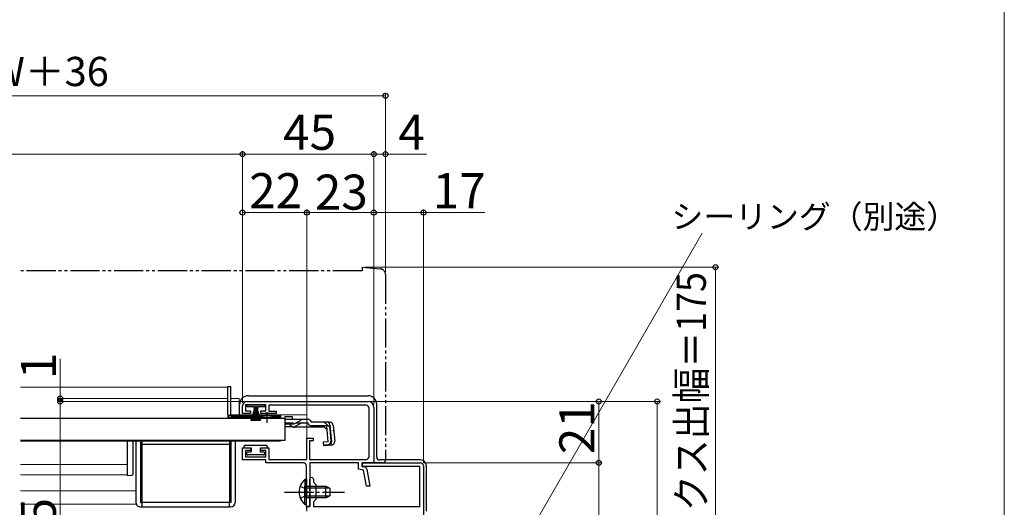
# Model space of a CAD drawing. Extents: x 0 to 1402, y 0 to 2092.
# Drawn here: x 1063 to 1400, y 313 to 480 of the extents above; entities that cross this region are included whole.
import ezdxf

# ---------------------------------------------------------------- set-up
doc = ezdxf.new("R2010")
doc.units = 0
for name, pattern in [('YCENTER_1', [13, 10, -1, 1, -1]), ('YDIVIDE_1', [15, 10, -1, 1, -1, 1, -1]), ('YHIDDEN_1', [4, 3, -1])]:
    doc.linetypes.add(name, pattern=pattern)
for name, color, linetype, lineweight in [('YKK_11', 7, 'CONTINUOUS', 30), ('YKK_12', 2, 'CONTINUOUS', 13), ('YKK_13', 4, 'CONTINUOUS', 30), ('YKK_D', 6, 'CONTINUOUS', 13), ('YKK_ZWAK', 7, 'CONTINUOUS', 30)]:
    doc.layers.add(name, color=color, linetype=linetype, lineweight=lineweight)
doc.styles.add('text-b', font='txt')

msp = doc.modelspace()

# ---------------------------------------------------------------- linework, layer by layer
at = {"layer": 'YKK_11', "linetype": 'ByBlock', "lineweight": -2, "ltscale": 0.5}
for p, q in [((1146.96, 347.9), (1139.96, 347.9)), ((1139.96, 347.9), (1139.96, 345.8)), ((1140.46, 349), (1181.96, 349)), ((1146.96, 345.8), (1146.96, 347.9)), ((1181.36, 347.7), (1147.96, 347.7)), ((1147.96, 347.7), (1147.96, 345.7)), ((1138.96, 344.9), (1138.96, 347.5)), ((1141.71, 344.9), (1138.96, 344.9)), ((1139.96, 345.8), (1141.71, 345.8)), ((1141.71, 345.8), (1141.71, 344.9)), ((1145.21, 344.9), (1145.21, 345.8)), ((1145.21, 345.8), (1146.96, 345.8)), ((1150.46, 344.9), (1145.21, 344.9)), ((1147.96, 345.7), (1150.46, 345.7)), ((1150.46, 345.7), (1150.46, 344.9)), ((1182.36, 330.2), (1182.36, 346.7)), ((1183.96, 347), (1183.96, 328)), ((1160.96, 329.1), (1160.96, 336.5)), ((1160.96, 336.5), (1163.16, 336.5)), ((1163.16, 335.5), (1161.96, 335.5)), ((1161.96, 335.5), (1161.96, 329.2)), ((1163.16, 336.5), (1163.16, 335.5)), ((1138.96, 329), (1138.96, 333.1)), ((1138.96, 333.1), (1141.71, 333.1)), ((1141.71, 332.2), (1139.96, 332.2)), ((1139.96, 332.2), (1139.96, 330.1)), ((1141.71, 333.1), (1141.71, 332.2)), ((1145.21, 332.2), (1145.21, 333.1)), ((1145.21, 333.1), (1147.96, 333.1)), ((1146.96, 332.2), (1145.21, 332.2)), ((1146.96, 330.1), (1146.96, 332.2)), ((1147.96, 333.1), (1147.96, 329.1)), ((1146.96, 329), (1138.96, 329)), ((1139.96, 330.1), (1146.96, 330.1)), ((1146.96, 328), (1146.96, 329)), ((1159.86, 328), (1146.96, 328)), ((1147.96, 329.1), (1160.96, 329.1)), ((1161.96, 329.2), (1181.36, 329.2)), ((1178.76, 328), (1162.06, 328)), ((1162.06, 328), (1162.06, 313)), ((1178.76, 325.81), (1178.76, 328)), ((1179.96, 326.8), (1179.96, 328)), ((1179.96, 328), (1199.96, 328)), ((1183.96, 328), (1179.96, 328)), ((1179.96, 328), (1179.96, 326.8)), ((1160.86, 318.45), (1160.86, 327)), ((1180.42, 325.48), (1178.76, 325.81)), ((1199.76, 326.8), (1179.96, 326.8)), ((1179.96, 326.8), (1180.79, 326.63)), ((1181.39, 320), (1180.42, 325.48)), ((1181.58, 325.82), (1182.6, 320)), ((1199.76, 313), (1199.76, 326.8)), ((1200.96, 327), (1200.96, 222)), ((1162.06, 318.45), (1162.06, 322.4)), ((1163.26, 322.4), (1163.26, 321.4)), ((1163.26, 321.4), (1164.06, 320.6)), ((1164.06, 320.6), (1164.06, 315.4)), ((1160.98, 318.27), (1160.86, 318.45)), ((1160.86, 317.54), (1160.98, 317.72)), ((1160.86, 313), (1160.86, 317.54)), ((1160.98, 317.72), (1160.98, 318.27)), ((1162.18, 318.27), (1162.06, 318.45)), ((1162.06, 317.54), (1162.18, 317.72)), ((1162.06, 313), (1162.06, 317.54)), ((1162.18, 317.72), (1162.18, 318.27)), ((1182.6, 320), (1181.39, 320)), ((1164.06, 315.4), (1163.26, 314.6)), ((1163.26, 314.6), (1163.26, 313)), ((1162.06, 313), (1160.86, 313)), ((1160.96, 311.8), (1160.96, 313)), ((1160.96, 313), (1162.06, 313)), ((1163.26, 313), (1199.76, 313))]:
    msp.add_line(p, q, dxfattribs=at)
for centre, radius, start, end in [((1140.46, 347.5), 1.5, 90, 180), ((1181.36, 346.7), 1, 0, 90), ((1181.96, 347), 2, 0, 90), ((1159.86, 327), 1, 0, 90), ((1181.36, 330.2), 1, 270, 360), ((1199.96, 327), 1, 0, 90), ((1180.59, 325.65), 1, 10, 78.6901), ((1162.66, 322.4), 0.6, 360, 180)]:
    msp.add_arc(centre, radius, start, end, dxfattribs=at)
at = {"layer": 'YKK_12'}
for p, q in [((1133.96, 353.9), (1062.92, 353.9)), ((1133.96, 353.9), (1133.96, 343.4)), ((1134.96, 350), (1137.76, 350)), ((1137.76, 350), (1137.76, 344.5)), ((1133.96, 344.5), (1133.96, 344.5)), ((1134.96, 344.5), (1160.96, 344.5)), ((1160.96, 344.5), (1160.96, 342.88)), ((1144.71, 343.4), (1133.96, 343.4)), ((1151.96, 343.4), (1150.21, 343.4)), ((1151.96, 343.4), (1151.96, 343.2)), ((1160.96, 340.18), (1160.96, 329.2)), ((1062.92, 335.4), (1151.96, 335.4)), ((1151.96, 335.6), (1151.96, 335.4)), ((1062.92, 327.4), (1099.46, 327.4)), ((1062.92, 323.9), (1099.46, 323.9)), ((1102.46, 318.4), (1062.92, 318.4)), ((1102.46, 313.9), (1062.92, 313.9)), ((1160.96, 313.07), (1160.96, 311.5))]:
    msp.add_line(p, q, dxfattribs=at)
at = {"layer": 'YKK_13', "linetype": 'YDIVIDE_1'}
for p, q in [((1179.96, 395), (1179.96, 393.7)), ((1179.96, 395), (1186.13, 394.46)), ((1179.96, 393.7), (1062.92, 393.7)), ((1187.96, 392.46), (1187.96, 329)), ((1183.96, 328), (1183.96, 328.3)), ((1186.96, 328), (1183.96, 328))]:
    msp.add_line(p, q, dxfattribs=at)
at = {"layer": 'YKK_13'}
for p, q in [((1133.96, 354.2), (1134.96, 354.2)), ((1133.96, 344.4), (1133.96, 354.2)), ((1134.96, 344.35), (1134.96, 354.2)), ((1140.96, 351), (1181.96, 351)), ((1137.96, 344.5), (1137.96, 348)), ((1140.56, 347.15), (1140.56, 347.9)), ((1140.56, 347.9), (1146.56, 347.9)), ((1146.56, 347.9), (1146.56, 347.15)), ((1184.96, 330), (1184.96, 348)), ((1133.96, 344.4), (1133.96, 344.35)), ((1133.96, 344.35), (1134.96, 344.35)), ((1134.96, 344.4), (1147.46, 344.4)), ((1134.96, 344.35), (1134.96, 343.9)), ((1142.81, 347.15), (1140.56, 347.15)), ((1141.91, 342.4), (1143.25, 347.15)), ((1142.26, 342.4), (1143.31, 347.15)), ((1143.37, 347.15), (1142.61, 342.4)), ((1142.81, 347.15), (1142.81, 346.65)), ((1142.81, 346.65), (1143.06, 346.65)), ((1142.91, 342.4), (1143.43, 347.15)), ((1143.06, 346.65), (1143.06, 347.15)), ((1144.06, 347.15), (1143.06, 347.15)), ((1143.5, 347.15), (1143.16, 342.4)), ((1143.81, 347.15), (1143.31, 347.15)), ((1143.56, 347.15), (1143.56, 342.4)), ((1143.62, 347.15), (1143.96, 342.4)), ((1144.21, 342.4), (1143.68, 347.15)), ((1143.75, 347.15), (1144.51, 342.4)), ((1144.86, 342.4), (1143.81, 347.15)), ((1145.21, 342.4), (1143.87, 347.15)), ((1144.06, 347.15), (1144.06, 346.65)), ((1144.06, 346.65), (1144.31, 346.65)), ((1146.56, 347.15), (1144.31, 347.15)), ((1144.31, 346.65), (1144.31, 347.15)), ((1147.46, 344.4), (1151.96, 344.4)), ((1151.96, 344.4), (1151.96, 343.9)), ((1153.46, 343.2), (1062.92, 343.2)), ((1145.59, 343.9), (1134.96, 343.9)), ((1151.96, 343.4), (1134.96, 343.4)), ((1150.21, 343.53), (1144.71, 343.53)), ((1144.71, 343.2), (1144.71, 343.53)), ((1150.21, 343.2), (1144.71, 343.2)), ((1151.96, 343.9), (1149.33, 343.9)), ((1150.21, 343.2), (1150.21, 343.53)), ((1151.96, 343.9), (1151.96, 343.4)), ((1153.46, 343.88), (1153.46, 342.88)), ((1153.46, 343.88), (1155.96, 343.88)), ((1153.46, 343.2), (1153.46, 335.6)), ((1153.46, 342.88), (1153.46, 343.11)), ((1159.89, 342.88), (1153.46, 342.88)), ((1155.95, 341.28), (1153.46, 341.28)), ((1155.96, 343.88), (1155.96, 342.88)), ((1158.97, 341.48), (1156.86, 340.49)), ((1156.91, 341.52), (1158.93, 342.63)), ((1159.83, 341.68), (1161.34, 341.68)), ((1161.34, 342.88), (1159.89, 342.88)), ((1162.53, 341.88), (1162.5, 341.99)), ((1168.88, 341.88), (1162.53, 341.88)), ((1168.76, 340.79), (1169.05, 340.82)), ((1168.76, 340.79), (1169.24, 335.32)), ((1169.51, 335.32), (1169.03, 340.78)), ((1170.08, 340.78), (1170.55, 335.41)), ((1156.01, 340.3), (1153.46, 340.3)), ((1167.06, 340.18), (1156.86, 340.18)), ((1167.84, 340.68), (1162.53, 340.68)), ((1167.06, 340.18), (1167.95, 339.36)), ((1168.32, 335.21), (1167.84, 340.68)), ((1153.46, 335.6), (1062.92, 335.6)), ((1099.46, 335.4), (1099.46, 332.79)), ((1101.46, 332.79), (1101.46, 335.4)), ((1102.46, 335.4), (1102.46, 314.4)), ((1103.96, 335.4), (1103.96, 314.4)), ((1104.46, 335.4), (1104.46, 314.4)), ((1104.46, 314.4), (1104.46, 334.4)), ((1104.46, 334.4), (1134.46, 334.4)), ((1134.46, 335.4), (1134.46, 314.4)), ((1134.46, 334.4), (1134.46, 314.4)), ((1134.96, 335.4), (1134.96, 314.4)), ((1136.46, 335.4), (1136.46, 314.4)), ((1139.96, 334.1), (1146.96, 334.1)), ((1168.32, 335.21), (1166.62, 335.07)), ((1166.62, 335.07), (1166.73, 333.87)), ((1166.7, 334.16), (1168.42, 334.33)), ((1169.46, 334.11), (1166.73, 333.87)), ((1099.46, 332.79), (1099.46, 327.76)), ((1101.46, 327.42), (1101.46, 332.79)), ((1139.46, 333.6), (1139.46, 333.1)), ((1139.46, 333.1), (1141.96, 333.1)), ((1140.46, 331), (1140.46, 331.5)), ((1140.76, 331.8), (1141.96, 331.8)), ((1146.16, 330.7), (1140.76, 330.7)), ((1141.96, 333.1), (1141.96, 331.8)), ((1144.96, 333.1), (1144.96, 331.8)), ((1144.96, 333.1), (1147.46, 333.1)), ((1144.96, 331.8), (1146.16, 331.8)), ((1146.46, 331.5), (1146.46, 331)), ((1147.46, 333.6), (1147.46, 333.1)), ((1199.96, 329), (1185.96, 329)), ((1099.46, 327.13), (1099.46, 324.2)), ((1099.46, 324.2), (1099.46, 323.7)), ((1101.46, 324.28), (1101.46, 327.1)), ((1201.96, 311.49), (1201.96, 327)), ((1099.46, 323.7), (1100.98, 323.78)), ((1160.35, 322.25), (1160.35, 316)), ((1160.86, 322.25), (1160.35, 322.25)), ((1160.86, 322.25), (1160.86, 316)), ((1160.35, 313.75), (1160.35, 320)), ((1160.86, 313.75), (1160.86, 320)), ((1160.86, 320), (1167.46, 320)), ((1168.77, 319.34), (1160.86, 319.34)), ((1167.46, 316), (1167.46, 320)), ((1167.46, 320), (1168.86, 319.3)), ((1168.86, 319.3), (1168.86, 316.7)), ((1103.96, 314.4), (1104.46, 314.4)), ((1104.46, 314.4), (1104.46, 312.9)), ((1134.46, 314.4), (1104.46, 314.4)), ((1134.46, 312.9), (1134.46, 314.4)), ((1134.96, 314.4), (1134.46, 314.4)), ((1168.77, 316.65), (1160.86, 316.65)), ((1167.46, 316), (1160.86, 316)), ((1167.46, 316), (1168.86, 316.7)), ((1103.96, 312.9), (1104.46, 312.9)), ((1104.46, 312.9), (1134.46, 312.9)), ((1134.96, 312.9), (1134.46, 312.9)), ((1160.86, 313.75), (1160.35, 313.75))]:
    msp.add_line(p, q, dxfattribs=at)
at = {"layer": 'YKK_13', "linetype": 'YCENTER_1'}
for p, q in [((1147.46, 341.68), (1147.46, 345.3)), ((1153.36, 318), (1173.86, 318))]:
    msp.add_line(p, q, dxfattribs=at)
at = {"layer": 'YKK_13', "linetype": 'YHIDDEN_1'}
for p, q in [((1153.46, 341.68), (1159.83, 341.68)), ((1166.98, 341.88), (1170.24, 338.89)), ((1158.76, 320.07), (1160.67, 319.14)), ((1160.67, 319.14), (1161.28, 318)), ((1160.67, 316.85), (1161.28, 318)), ((1158.76, 315.92), (1160.67, 316.85))]:
    msp.add_line(p, q, dxfattribs=at)
at = {"layer": 'YKK_13', "linetype": 'YDIVIDE_1'}
for centre, radius, start, end in [((1185.96, 392.46), 2, 0, 85), ((1186.96, 329), 1, 270, 0)]:
    msp.add_arc(centre, radius, start, end, dxfattribs=at)
at = {"layer": 'YKK_13'}
for centre, radius, start, end in [((1140.96, 348), 3, 90, 180), ((1181.96, 348), 3, 0, 90), ((1134.96, 344.4), 1, 182.5162, 270), ((1147.46, 338.2), 6, 89.9854, 117.2796), ((1147.46, 338.2), 6, 62.7204, 90.0146), ((1155.95, 343.28), 2, 270, 298.6518), ((1159.89, 340.88), 2, 90, 118.6518), ((1159.83, 339.68), 2, 90, 115.2727), ((1161.34, 341.68), 1.2, 15, 90), ((1162.53, 341.88), 1.2, 189.5941, 270), ((1167.84, 340.68), 1.2, 5, 90), ((1168.88, 340.68), 1.2, 5, 90), ((1156.01, 342.3), 2, 270, 295.2727), ((1156.86, 342.08), 1.9, 248.9037, 270), ((1139.96, 333.6), 0.5, 90, 180), ((1146.96, 333.6), 0.5, 0, 90), ((1168.32, 335.21), 1.2, 275, 5), ((1168.33, 335.24), 0.91, 275.7639, 5), ((1169.35, 335.3), 1.2, 275, 5), ((1140.76, 331.5), 0.3, 90, 180), ((1140.76, 331), 0.3, 180, 270), ((1146.16, 331.5), 0.3, 0, 90), ((1146.16, 331), 0.3, 270, 0), ((1185.96, 330), 1, 180, 270), ((1199.96, 327), 2, 0, 90), ((1100.96, 324.28), 0.5, 273, 0), ((1163.89, 318), 5.53, 129.7941, 230.2059), ((1103.96, 314.4), 1.5, 180, 270), ((1134.96, 314.4), 1.5, 270, 0)]:
    msp.add_arc(centre, radius, start, end, dxfattribs=at)
at = {"layer": 'YKK_13', "linetype": 'YHIDDEN_1'}
msp.add_arc((1156.86, 342.08), 1.9, 192.1532, 248.9037, dxfattribs=at)
at = {"layer": 'YKK_13'}
for points in [[(1099.46, 327.76), (1099.46, 327.58), (1099.46, 327.36), (1099.46, 327.13)], [(1101.46, 327.1), (1101.46, 327.22), (1101.46, 327.33), (1101.46, 327.42)]]:
    msp.add_open_spline(points, degree=3, dxfattribs=at)
at = {"layer": 'YKK_D', "ltscale": 1.5}
for p, q in [((751.95, 453.7), (1187.96, 453.7)), ((1187.96, 393.46), (1187.96, 454.7)), ((800.95, 433.7), (1138.96, 433.7)), ((1138.96, 348.5), (1138.96, 434.7)), ((1138.96, 348.5), (1138.96, 434.7)), ((1138.96, 433.7), (1183.96, 433.7)), ((1183.96, 348), (1183.96, 434.7)), ((1183.96, 348), (1183.96, 434.7)), ((1183.96, 433.7), (1187.96, 433.7)), ((1187.96, 393.46), (1187.96, 434.7)), ((1187.96, 433.7), (1202.02, 433.7)), ((1138.96, 348.5), (1138.96, 414.7)), ((1138.96, 413.7), (1160.96, 413.7)), ((1160.96, 337), (1160.96, 414.7)), ((1160.96, 337), (1160.96, 414.7)), ((1183.96, 413.7), (1160.96, 413.7)), ((1183.96, 348), (1183.96, 414.7)), ((1183.96, 348), (1183.96, 414.7)), ((1183.96, 413.7), (1200.96, 413.7)), ((1200.96, 328), (1200.96, 414.7)), ((1200.96, 413.7), (1221.98, 413.7)), ((1181.04, 395), (1302.04, 395)), ((1301.04, 395), (1301.04, 220)), ((1076.5, 350), (1076.5, 363.61)), ((1134.04, 350), (1075.5, 350)), ((1139.54, 349), (1075.5, 349)), ((1139.54, 349), (1075.5, 349)), ((1076.5, 349), (1076.5, 350)), ((1076.5, 349), (1076.5, 345.5)), ((1076.5, 264), (1076.5, 349)), ((1183.04, 349), (1282.04, 349)), ((1183.04, 349), (1262.04, 349)), ((1261.04, 328), (1261.04, 349)), ((1281.04, 349), (1281.04, 220)), ((1201.04, 328), (1262.04, 328))]:
    msp.add_line(p, q, dxfattribs=at)
at = {"layer": 'YKK_D'}
for p, q in [((1206.38, 250.59), (1296.49, 406.66)), ((1201.04, 328), (1262.04, 328)), ((1261.04, 328), (1261.04, 220))]:
    msp.add_line(p, q, dxfattribs=at)
at = {"layer": 'YKK_D', "linetype": 'ByBlock', "lineweight": -2}
for centre in [(1187.96, 453.7), (1138.96, 433.7), (1138.96, 433.7), (1183.96, 433.7), (1183.96, 433.7), (1187.96, 433.7), (1138.96, 413.7), (1160.96, 413.7), (1160.96, 413.7), (1183.96, 413.7), (1183.96, 413.7), (1200.96, 413.7), (1301.04, 395), (1076.5, 350), (1076.5, 349), (1076.5, 349), (1261.04, 349), (1281.04, 349), (1261.04, 328), (1261.04, 328)]:
    msp.add_circle(centre, 0.875, dxfattribs=at)
at = {"layer": 'YKK_ZWAK', "lineweight": 20}
msp.add_line((1400, 0), (1400, 2040), dxfattribs=at)

# ---------------------------------------------------------------- texts
at = {"layer": 'YKK_D', "style": 'text-b'}
for s, height, p in [('シャッターボックス幅＝サッシW＋36', 10, (861.4, 457.01)), ('45', 12, (1152.87, 435.2)), ('4', 12, (1192.34, 435.2)), ('22', 12, (1141.23, 415.2)), ('23', 12, (1163.73, 414.7)), ('17', 12, (1204.12, 415.2)), ('シーリング（別途）', 8, (1285.93, 408.31))]:
    msp.add_text(s, height=height, dxfattribs=at).set_placement(p)
at = {"layer": 'YKK_D', "style": 'text-b', "width": 0.9}
msp.add_text('シャッターボックス出幅＝175', height=10, rotation=90, dxfattribs=at).set_placement((1297.74, 225.53))
at = {"layer": 'YKK_D', "style": 'text-b'}
for s, p in [('1', (1075, 356.66)), ('21', (1259.54, 330.97)), ('85', (1075, 297.81))]:
    msp.add_text(s, height=12, rotation=90, dxfattribs=at).set_placement(p)

doc.saveas('drawing.dxf')
